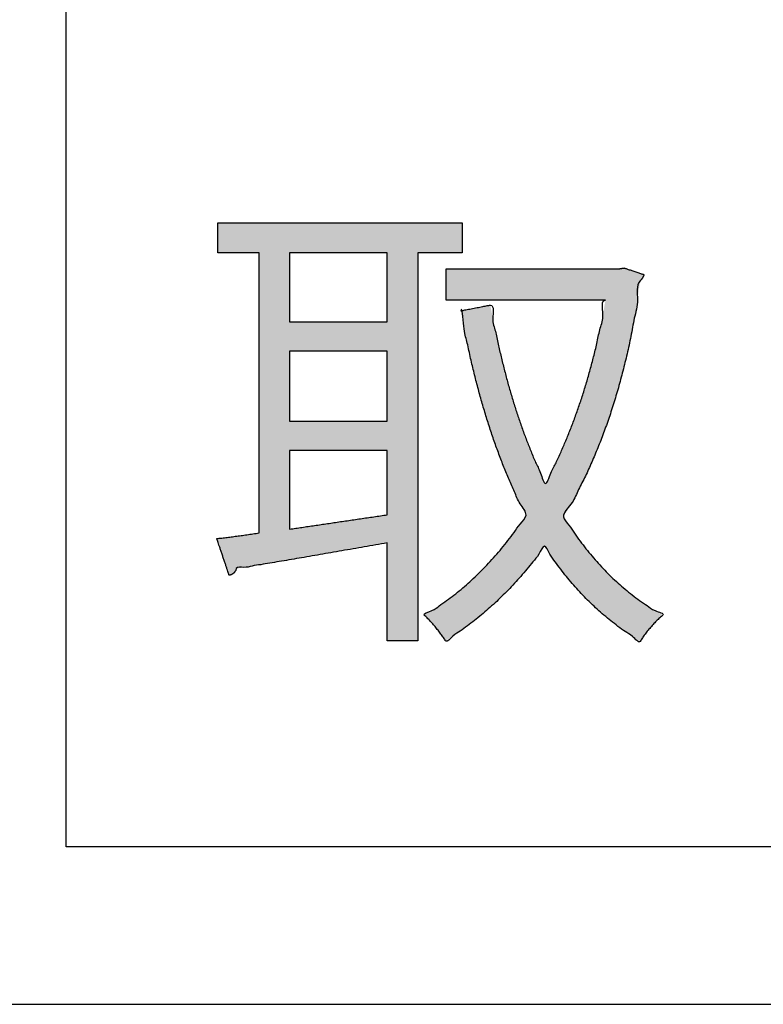
# Model space of a CAD drawing. Extents: x -300 to 300, y -212 to 212.
# Drawn here: x 69 to 75, y 125 to 132 of the extents above; entities that cross this region are included whole.
import ezdxf

# ---------------------------------------------------------------- set-up
doc = ezdxf.new("R2010")
doc.units = 0
doc.layers.add('PV', color=7, linetype='CONTINUOUS')

msp = doc.modelspace()

# ---------------------------------------------------------------- hatches: boundary and pattern name
at = {"layer": 'PV', "linetype": 'Continuous'}
h = msp.add_hatch(color=252, dxfattribs=at)
h.paths.add_polyline_path([(72.67912114897698, 130.0997229628214), (72.67496485557422, 130.0997229628214), (72.66326923925477, 130.0997229628214), (72.645194195852, 130.0997229628214), (72.6218996211992, 130.0997229628214), (72.59454541112976, 130.0997229628215), (72.56429146147698, 130.0997229628214), (72.5322976680742, 130.0997229628214), (72.49972392675475, 130.0997229628214), (72.46773013335198, 130.0997229628214), (72.4374761836992, 130.0997229628214), (72.41012197362977, 130.0997229628214), (72.38682739897698, 130.0997229628214), (72.36875235557419, 130.0997229628214), (72.35705673925476, 130.0997229628214), (72.35290044585199, 130.0997229628214), (72.35290044585199, 130.0632681451131), (72.35290044585199, 129.9606859836548), (72.35290044585199, 129.8021499159465), (72.35290044585199, 129.5978333794881), (72.35290044585199, 129.3579098117798), (72.35290044585199, 129.0925526503215), (72.35290044585199, 128.8119353326131), (72.35290044585199, 128.5262312961548), (72.35290044585199, 128.2456139784464), (72.35290044585199, 127.9802568169881), (72.35290044585199, 127.7403332492798), (72.35290044585199, 127.5360167128214), (72.35290044585199, 127.3774806451131), (72.35290044585199, 127.2748984836548), (72.35290044585199, 127.2384436659465), (72.34999738595614, 127.2384436659464), (72.34182831043532, 127.2384436659464), (72.32920337553949, 127.2384436659465), (72.31293273751865, 127.2384436659465), (72.2938265526228, 127.2384436659465), (72.272694977102, 127.2384436659464), (72.25034816720617, 127.2384436659464), (72.2275962791853, 127.2384436659465), (72.20524946928948, 127.2384436659465), (72.18411789376864, 127.2384436659465), (72.16501170887281, 127.2384436659465), (72.148741070852, 127.2384436659465), (72.13611613595614, 127.2384436659465), (72.12794706043532, 127.2384436659465), (72.12504400053949, 127.2384436659465), (72.1250440005395, 127.2476446208076), (72.12504400053946, 127.2735356798353), (72.1250440005395, 127.3135491346964), (72.12504400053946, 127.3651172770576), (72.12504400053949, 127.4256723985853), (72.12504400053949, 127.4926467909465), (72.12504400053949, 127.5634727458076), (72.12504400053949, 127.6355825548354), (72.12504400053949, 127.7064085096965), (72.12504400053949, 127.7733829020576), (72.12504400053949, 127.8339380235853), (72.12504400053949, 127.8855061659464), (72.12504400053949, 127.9255196208075), (72.12504400053949, 127.9514106798354), (72.12504400053949, 127.9606116346964), (72.04096538725823, 127.9459246012763), (71.9572354067895, 127.9312862657728), (71.87410308257074, 127.9167536268839), (71.7918174380395, 127.9023836833076), (71.71062749663324, 127.8882334337416), (71.63078228178948, 127.8743598768839), (71.55253081694573, 127.8608200114326), (71.47612212553948, 127.8476708360853), (71.40180523100824, 127.8349693495402), (71.32982915678947, 127.8227725504951), (71.26044292632074, 127.8111374376479), (71.19389556303946, 127.8001210096965), (71.13043609038324, 127.7897802653388), (71.07031353178948, 127.7801722032729), (71.01377691069574, 127.7713538221964), (71.01211103612975, 127.765892830443), (71.01011202354294, 127.7607195991062), (71.00779536772697, 127.7558396620402), (71.00517656347351, 127.7512585530992), (71.00227110557421, 127.7469818061374), (70.99909448882075, 127.743014955009), (70.99566220800476, 127.739363533568), (70.99198975791796, 127.7360330756687), (70.988092633352, 127.7330291151652), (70.98398632909851, 127.7303571859117), (70.97968633994921, 127.7280228217624), (70.97520816069573, 127.7260315565715), (70.97056728612976, 127.724388924193), (70.96577921104296, 127.7231004584812), (70.96085943022698, 127.7221716932902), (70.9597013790117, 127.7256141195054), (70.95644267675473, 127.7353009467624), (70.95140650053949, 127.7502714979777), (70.94491602744921, 127.769565096068), (70.93729443456726, 127.7922210639499), (70.92886489897698, 127.8172787245402), (70.9199505977617, 127.8437774007555), (70.91087470800476, 127.8707564155124), (70.90196040678948, 127.8972550917277), (70.8935308711992, 127.9223127523179), (70.88590927831726, 127.9449687201999), (70.87941880522699, 127.9642623182902), (70.8743826290117, 127.9792328695055), (70.87112392675476, 127.9889196967624), (70.86996587553949, 127.9923621229777), (70.8883343976749, 127.9945205105645), (70.90707811512281, 127.9967630127346), (70.92619038725823, 127.9990907362589), (70.94566457345616, 128.0015047879083), (70.96549403309159, 128.0040062744534), (70.9856721255395, 128.0065963026652), (71.0061922101749, 128.0092759793145), (71.02704764637281, 128.0120464111722), (71.04823179350822, 128.014908705009), (71.06973801095616, 128.0178639675958), (71.09155965809155, 128.0209133057034), (71.11369009428947, 128.0240578261027), (71.13612267892489, 128.0272986355645), (71.15885077137281, 128.0306368408596), (71.18186773100823, 128.034073548759), (71.18186773100824, 128.0603914524048), (71.18186773100824, 128.1344488091756), (71.18186773100823, 128.2489010878214), (71.18186773100824, 128.3964037570923), (71.18186773100824, 128.5696122857381), (71.18186773100824, 128.7611821425089), (71.18186773100824, 128.9637687961547), (71.18186773100824, 129.1700277154256), (71.18186773100824, 129.3726143690714), (71.18186773100824, 129.5641842258423), (71.18186773100824, 129.7373927544881), (71.18186773100824, 129.8848954237589), (71.18186773100823, 129.9993477024047), (71.18186773100824, 130.0734050591756), (71.18186773100824, 130.0997229628214), (71.1779811207652, 130.0997229628214), (71.1670443803138, 130.0997229628214), (71.15014214507073, 130.0997229628214), (71.12835905045269, 130.0997229628214), (71.1027797318763, 130.0997229628214), (71.07448882475825, 130.0997229628214), (71.0445709645152, 130.0997229628214), (71.0141107865638, 130.0997229628214), (70.98419292632073, 130.0997229628214), (70.95590201920268, 130.0997229628214), (70.9303227006263, 130.0997229628214), (70.90853960600825, 130.0997229628214), (70.89163737076518, 130.0997229628214), (70.8807006303138, 130.0997229628214), (70.87681402007073, 130.0997229628214), (70.87681402007073, 130.1025387722833), (70.87681402007073, 130.1104623291409), (70.87681402007075, 130.1227078261027), (70.87681402007073, 130.138489455877), (70.87681402007075, 130.1570214111721), (70.87681402007073, 130.1775178846964), (70.87681402007073, 130.1991930691583), (70.87681402007073, 130.2212611572659), (70.87681402007073, 130.2429363417277), (70.87681402007073, 130.263432815252), (70.87681402007073, 130.2819647705471), (70.87681402007073, 130.2977464003214), (70.87681402007073, 130.3099918972833), (70.87681402007073, 130.3179154541409), (70.87681402007073, 130.3207312636027), (70.89977674793529, 130.3207312636027), (70.96439279611238, 130.3207312636027), (71.06425396147695, 130.3207312636027), (71.19295204090403, 130.3207312636027), (71.34407883126859, 130.3207312636027), (71.51122612944569, 130.3207312636027), (71.68798573231025, 130.3207312636027), (71.86794943673735, 130.3207312636027), (72.04470903960193, 130.3207312636027), (72.21185633777903, 130.3207312636027), (72.36298312814361, 130.3207312636027), (72.49168120757069, 130.3207312636027), (72.5915423729353, 130.3207312636027), (72.65615842111237, 130.3207312636027), (72.67912114897698, 130.3207312636027), (72.67912114897698, 130.3179154541409), (72.67912114897698, 130.3099918972833), (72.67912114897698, 130.2977464003214), (72.679121148977, 130.2819647705471), (72.67912114897698, 130.263432815252), (72.67912114897698, 130.2429363417277), (72.679121148977, 130.2212611572659), (72.67912114897698, 130.1991930691583), (72.67912114897698, 130.1775178846964), (72.67912114897698, 130.1570214111721), (72.67912114897698, 130.138489455877), (72.67912114897698, 130.1227078261027), (72.67912114897698, 130.1104623291409), (72.67912114897698, 130.1025387722833)], flags=0)
h.paths.add_polyline_path([(72.12504400053949, 129.5910925917277), (72.12504400053949, 130.0997229628214), (71.40661138335199, 130.0997229628214), (71.40661138335199, 129.5910925917277)])
h.paths.add_polyline_path([(72.12504400053949, 128.8583411268839), (72.12504400053949, 129.373819642509), (71.40661138335199, 129.373819642509), (71.40661138335199, 128.8583411268839)])
h.paths.add_polyline_path([(71.40661138335199, 128.6410681776652), (71.40661138335199, 128.6336955159899), (71.40661138335199, 128.6129491889499), (71.40661138335199, 128.5808866835246), (71.40661138335199, 128.539565486693), (71.40661138335197, 128.4910430854343), (71.40661138335199, 128.4373769667277), (71.40661138335199, 128.3806246175524), (71.40661138335199, 128.3228435248874), (71.40661138335199, 128.2660911757121), (71.40661138335199, 128.2124250570055), (71.40661138335199, 128.1639026557468), (71.40661138335199, 128.1225814589152), (71.40661138335199, 128.0905189534898), (71.40661138335199, 128.0697726264499), (71.40661138335199, 128.0623999647746), (71.45175914810892, 128.0687801297051), (71.49752006390756, 128.0753323975003), (71.54384321928949, 128.0820379530558), (71.59067770279643, 128.0888779812676), (71.63797260297002, 128.0958336670315), (71.68567700835199, 128.1028861952433), (71.73374000748393, 128.1100167507989), (71.78211068890754, 128.117206518594), (71.83073814116447, 128.1244366835246), (71.87957145279643, 128.1316884304864), (71.92855971234505, 128.1389429443753), (71.97765200835198, 128.1461814100871), (72.02679742935892, 128.1533850125176), (72.07594506390754, 128.1605349365628), (72.12504400053949, 128.1676123671184), (72.12504400053949, 128.1736445448527), (72.1250440005395, 128.1906188124308), (72.12504400053949, 128.2168517714152), (72.12504400053949, 128.2506600233683), (72.12504400053949, 128.2903601698527), (72.1250440005395, 128.3342688124308), (72.1250440005395, 128.3807025526652), (72.12504400053949, 128.4279779921183), (72.12504400053949, 128.4744117323527), (72.12504400053949, 128.5183203749309), (72.12504400053949, 128.5580205214152), (72.12504400053949, 128.5918287733683), (72.12504400053949, 128.6180617323527), (72.12504400053949, 128.6350359999308), (72.12504400053949, 128.6410681776652), (72.11589063682423, 128.6410681776652), (72.09013349706726, 128.6410681776652), (72.050327008352, 128.6410681776652), (71.99902559776169, 128.6410681776652), (71.93878369237976, 128.6410681776652), (71.87215571928948, 128.6410681776652), (71.8016961055742, 128.6410681776652), (71.72995927831727, 128.6410681776652), (71.65949966460198, 128.6410681776652), (71.59287169151172, 128.6410681776652), (71.53262978612976, 128.6410681776652), (71.48132837553949, 128.6410681776652), (71.4415218868242, 128.6410681776652), (71.41576474706726, 128.6410681776652)], flags=0)
msp.add_hatch(color=252, dxfattribs=at).paths.add_polyline_path([(73.87132085600824, 129.9876624159464), (73.87320070626866, 129.987035799193), (73.87849051746657, 129.9852725287937), (73.886665680227, 129.9825474745402), (73.89720158517491, 129.9790355062242), (73.90957362293531, 129.9749114936374), (73.92325718413323, 129.9703503065714), (73.93772765939366, 129.965526814818), (73.95246043934156, 129.9606158881687), (73.96693091460199, 129.9557923964152), (73.98061447579991, 129.9512312093493), (73.99298651356031, 129.9471071967624), (74.00352241850824, 129.9435952284464), (74.01169758126865, 129.940870174193), (74.01698739246658, 129.9391069037937), (74.01886724272698, 129.9384802870402), (74.0179912336124, 129.9349959879951), (74.01687284168533, 129.9315238634291), (74.01553530913323, 129.9280760878215), (74.01400187814365, 129.9246648356513), (74.01229579090406, 129.9213022813979), (74.01044028960199, 129.9180005995402), (74.00845861642489, 129.9147719645576), (74.00637401356032, 129.9116285509291), (74.00420972319574, 129.9085825331339), (74.00198898751864, 129.9056460856513), (73.99973504871657, 129.9028313829604), (73.99747114897698, 129.9001505995402), (73.99522053048742, 129.8976159098701), (73.99300643543532, 129.8952394884291), (73.99085210600823, 129.8930335096965), (73.97057255956727, 129.7530688721097), (73.94761573448045, 129.6165595730645), (73.92202700835199, 129.4834995253215), (73.89385175878601, 129.3538826416409), (73.8631353633867, 129.2277028347833), (73.82992319975824, 129.1049540175089), (73.79426064550476, 128.9856301025784), (73.75619307823045, 128.869725002752), (73.71576587553949, 128.7572326307902), (73.67302441503602, 128.6481468994534), (73.62801407432421, 128.542461721502), (73.58078023100825, 128.4401710096965), (73.53136826269225, 128.3412686767971), (73.47982354698044, 128.2457486355645), (73.42619146147698, 128.1536047987589), (73.4654477006263, 128.0920109728041), (73.50602653092143, 128.0321398356513), (73.54793902007076, 127.9740290175089), (73.59119623578255, 127.9177161485853), (73.63580924576519, 127.8632388590888), (73.68178911772698, 127.8106347792277), (73.72914691937629, 127.7599415392103), (73.77789371842142, 127.7111967692451), (73.82804058257074, 127.6644380995402), (73.87959857953254, 127.6197031603041), (73.9325787770152, 127.5770295817451), (73.986992242727, 127.5364549940714), (74.0428500443763, 127.4980170274916), (74.10016324967144, 127.4617533122138), (74.15894292632073, 127.4277014784465), (74.14747346017491, 127.4186108317451), (74.13555243152908, 127.4083669298353), (74.12329273100823, 127.3971114393839), (74.11080724923741, 127.3849860270576), (74.09820887684158, 127.3721323595228), (74.08561050444573, 127.3586921034465), (74.07312502267489, 127.344806925495), (74.06086532215407, 127.3306184923354), (74.04894429350821, 127.3162684706339), (74.03747482736239, 127.3018985270576), (74.02656981434157, 127.2876503282728), (74.01634214507075, 127.2736655409465), (74.0069047101749, 127.2600858317451), (73.99837040027907, 127.2470528673353), (73.99085210600822, 127.234708314384), (73.93476907649435, 127.2699150635159), (73.88006286989712, 127.306800784002), (73.82671577788322, 127.3453593886027), (73.77471009211935, 127.3855847900784), (73.72402810427212, 127.4274709011895), (73.67465210600824, 127.4710116346965), (73.62656438899434, 127.5162009033596), (73.57974724489712, 127.5630326199395), (73.53418296538324, 127.6115006971964), (73.48985384211935, 127.6615990478909), (73.44674216677213, 127.7133215847833), (73.40483023100823, 127.766662220634), (73.36410032649437, 127.8216148682034), (73.32453474489714, 127.878173440252), (73.28611577788323, 127.9363318495402), (73.2435678178138, 127.8782210313978), (73.20010123795268, 127.8217963786201), (73.15572710600826, 127.7670506971964), (73.1104564896888, 127.7139767931166), (73.06430045670268, 127.6625674723701), (73.01727007475824, 127.6128155409464), (72.96937641156379, 127.5647138048353), (72.92063053482768, 127.5182550700263), (72.87104351225824, 127.4734321425089), (72.82062641156378, 127.4302378282728), (72.76939030045268, 127.3886649333076), (72.71734624663324, 127.3487062636027), (72.66450531781379, 127.3103546251479), (72.6108785817027, 127.2736028239325), (72.55647710600826, 127.2384436659465), (72.54904716894227, 127.2500511095228), (72.54076612510546, 127.2623735270575), (72.5317291567895, 127.2752792128214), (72.52203144628602, 127.2886364610853), (72.51176817588671, 127.30231356612), (72.50103452788325, 127.3161788221964), (72.48992568456725, 127.3301005235853), (72.47853682823046, 127.3439469645576), (72.46696314116448, 127.357586439384), (72.45529980566101, 127.3708872423353), (72.44364200401169, 127.3837176676826), (72.43208491850824, 127.3959460096964), (72.42072373144225, 127.4074405626478), (72.40965362510546, 127.4180696208075), (72.39896978178948, 127.4277014784465), (72.45467115982768, 127.4611172879082), (72.509694087345, 127.4968551025784), (72.56400757475822, 127.5348961073527), (72.61758063248394, 127.575221487127), (72.67038227093879, 127.6178124267971), (72.72238150053948, 127.6626501112589), (72.77354733170267, 127.7097157254083), (72.82384877484502, 127.7589904541409), (72.87325484038321, 127.8104554823527), (72.92173453873393, 127.8640919949395), (72.9692568803138, 127.9198811767971), (73.01579087553947, 127.9778042128214), (73.06130553482767, 128.0378422879082), (73.10576986859502, 128.0999765869534), (73.14915288725824, 128.1641882948527), (73.10583424576518, 128.2495620144708), (73.06426098187629, 128.3373108642971), (73.02440210600827, 128.4273861464152), (72.98622662857768, 128.5197391629083), (72.94970356000131, 128.6143212158596), (72.91480191069576, 128.7110836073527), (72.88149069107769, 128.8099776394707), (72.8497389115638, 128.9109546142971), (72.81951558257074, 129.0139658339152), (72.79078971451517, 129.1189626004082), (72.76353031781379, 129.2258962158596), (72.73770640288323, 129.3347179823527), (72.7132869801402, 129.4453792019708), (72.6902410600013, 129.5578311767971), (72.66853765288323, 129.6720252089152), (72.67131380305685, 129.6725606093058), (72.67912576052211, 129.6740672011027), (72.69119878569573, 129.6763955702433), (72.70675813899433, 129.6793963026652), (72.72502908083464, 129.6829199843058), (72.74523687163322, 129.6868172011027), (72.76660677180683, 129.6909385389934), (72.78836404177214, 129.6951345839152), (72.80973394194572, 129.6992559218058), (72.82994173274436, 129.7031531386027), (72.84821267458462, 129.7066768202433), (72.86377202788324, 129.7096775526652), (72.87584505305685, 129.7120059218058), (72.88365701052213, 129.7135125136027), (72.88643316069573, 129.7140479139933), (72.90444235123393, 129.6170792019708), (72.92362582562629, 129.5211956787503), (72.94401235991447, 129.426453236259), (72.96563073014019, 129.3329077664239), (72.98850971234504, 129.2406151611722), (73.01267808257074, 129.1496313124309), (73.03816461685892, 129.060012112127), (73.06499809125128, 128.9718134521878), (73.09320728178949, 128.8850912245402), (73.12282096451518, 128.7999013211114), (73.15386791547004, 128.7162996338284), (73.18637691069573, 128.6343420546183), (73.22037672623394, 128.5540844754083), (73.25589613812627, 128.4755827881253), (73.29296392241447, 128.3988928846965), (73.33231995540058, 128.4743458794881), (73.37042644411585, 128.5520168430298), (73.40724575835196, 128.6318742323527), (73.44274026790059, 128.7138865044881), (73.47687234255336, 128.7980221164673), (73.50960435210199, 128.8842495253214), (73.54089866633811, 128.9725371880818), (73.57071765505336, 129.0628535617797), (73.59902368803947, 129.1551671034464), (73.6257791350881, 129.2494462701131), (73.65094636599085, 129.345659518811), (73.67448775053947, 129.4437753065714), (73.6963656585256, 129.5437620904256), (73.71654245974085, 129.6455883274048), (73.73498052397696, 129.7492224745401), (73.72001310861242, 129.7492224745402), (73.67789549793534, 129.7492224745402), (73.61280464507078, 129.7492224745402), (73.52891750314367, 129.7492224745402), (73.43041102527913, 129.7492224745402), (73.32146216460205, 129.7492224745402), (73.20624787423746, 129.7492224745402), (73.0889451073104, 129.7492224745402), (72.97373081694579, 129.7492224745402), (72.8647819562687, 129.7492224745402), (72.7662754784041, 129.7492224745402), (72.68238833647702, 129.7492224745402), (72.61729748361242, 129.7492224745402), (72.57517987293534, 129.7492224745402), (72.56021245757074, 129.7492224745402), (72.56021245757074, 129.7521691596531), (72.56021245757074, 129.7604609945055), (72.56021245757074, 129.7732756483683), (72.56021245757071, 129.7897907905124), (72.56021245757076, 129.8091840902086), (72.56021245757074, 129.8306332167277), (72.56021245757074, 129.8533158393406), (72.56021245757074, 129.876409627318), (72.56021245757076, 129.8990922499308), (72.56021245757074, 129.9205413764499), (72.56021245757076, 129.9399346761461), (72.56021245757074, 129.9564498182902), (72.56021245757074, 129.969264472153), (72.56021245757074, 129.9775563070055), (72.56021245757074, 129.9805029921183), (72.57638551529641, 129.9805029921183), (72.62189574750126, 129.9805029921183), (72.69222974272695, 129.9805029921183), (72.78287408951513, 129.9805029921183), (72.8893153764075, 129.9805029921183), (73.00704019194566, 129.9805029921183), (73.13153512467136, 129.9805029921183), (73.25828676312624, 129.9805029921183), (73.38278169585195, 129.9805029921183), (73.50050651139011, 129.9805029921183), (73.60694779828249, 129.9805029921183), (73.6975921450707, 129.9805029921183), (73.7679261402964, 129.9805029921183), (73.81343637250127, 129.9805029921183), (73.82960943022698, 129.9805029921183), (73.83014086468879, 129.9805942084812), (73.83163629654644, 129.9808508870836), (73.83394741850823, 129.9812475721965), (73.83692592328254, 129.9817588080905), (73.8404235035777, 129.9823591390367), (73.84429185210199, 129.9830231093058), (73.84838266156379, 129.9837252631687), (73.85254762467143, 129.9844401448961), (73.85663843413322, 129.9851422987589), (73.86050678265755, 129.985806269028), (73.86400436295267, 129.9864065999742), (73.86698286772699, 129.9869178358683), (73.8692939896888, 129.9873145209812), (73.87078942154642, 129.9875711995836)], flags=0)

# ---------------------------------------------------------------- linework, layer by layer
at = {"layer": 'PV', "color": 3, "linetype": 'Continuous'}
msp.add_line((60.575627, 124.558907), (115.575627, 124.558907), dxfattribs=at)
at = {"layer": 'PV', "color": 252, "linetype": 'Continuous'}
msp.add_lwpolyline([(113.130488, 125.720335), (69.760566, 125.720335), (69.760566, 141.080411), (113.130488, 141.080411)], close=True, dxfattribs=at)
at = {"layer": 'PV', "color": 7, "linetype": 'Continuous'}
for points in [[(72.125044, 129.591093), (72.125044, 130.099723), (71.406611, 130.099723), (71.406611, 129.591093)], [(72.125044, 128.858341), (72.125044, 129.37382), (71.406611, 129.37382), (71.406611, 128.858341)]]:
    msp.add_lwpolyline(points, close=True, dxfattribs=at)
for points, start_tangent, end_tangent in [([(70.87681402007073, 130.0997229628214), (70.87681402007073, 130.1025387722833), (70.87681402007075, 130.1104623291409), (70.87681402007073, 130.1227078261027), (70.87681402007075, 130.138489455877), (70.87681402007075, 130.1570214111721), (70.87681402007075, 130.1775178846964), (70.87681402007075, 130.1991930691582), (70.87681402007073, 130.2212611572659), (70.87681402007073, 130.2429363417277), (70.87681402007073, 130.263432815252), (70.87681402007073, 130.2819647705471), (70.87681402007073, 130.2977464003214), (70.87681402007073, 130.3099918972833), (70.87681402007075, 130.3179154541409), (70.87681402007073, 130.3207312636027)], (-2.1629e-12, 1), (-2.1629e-12, 1)), ([(70.87681402007073, 130.3207312636027), (70.89977674793533, 130.3207312636027), (70.9643927961124, 130.3207312636027), (71.064253961477, 130.3207312636027), (71.19295204090407, 130.3207312636027), (71.34407883126866, 130.3207312636027), (71.51122612944573, 130.3207312636027), (71.68798573231032, 130.3207312636027), (71.8679494367374, 130.3207312636027), (72.04470903960197, 130.3207312636027), (72.21185633777907, 130.3207312636027), (72.36298312814365, 130.3207312636027), (72.49168120757072, 130.3207312636027), (72.59154237293532, 130.3207312636027), (72.6561584211124, 130.3207312636027), (72.67912114897698, 130.3207312636027)], (1, -2.253e-13), (1, -2.253e-13)), ([(72.67912114897698, 130.3207312636027), (72.67912114897698, 130.3179154541409), (72.67912114897698, 130.3099918972833), (72.67912114897698, 130.2977464003214), (72.679121148977, 130.2819647705471), (72.679121148977, 130.263432815252), (72.679121148977, 130.2429363417277), (72.679121148977, 130.2212611572659), (72.67912114897698, 130.1991930691582), (72.67912114897698, 130.1775178846964), (72.67912114897698, 130.1570214111721), (72.67912114897698, 130.138489455877), (72.67912114897698, 130.1227078261027), (72.67912114897698, 130.1104623291409), (72.67912114897698, 130.1025387722833), (72.67912114897698, 130.0997229628214)], (-5e-15, -1), (-5e-15, -1)), ([(71.18186773100824, 130.0997229628214), (71.17798112076518, 130.0997229628214), (71.1670443803138, 130.0997229628214), (71.15014214507073, 130.0997229628214), (71.12835905045269, 130.0997229628214), (71.1027797318763, 130.0997229628214), (71.07448882475823, 130.0997229628214), (71.04457096451519, 130.0997229628214), (71.01411078656379, 130.0997229628214), (70.98419292632073, 130.0997229628214), (70.95590201920268, 130.0997229628214), (70.93032270062628, 130.0997229628214), (70.90853960600823, 130.0997229628214), (70.89163737076517, 130.0997229628214), (70.8807006303138, 130.0997229628214), (70.87681402007073, 130.0997229628214)], (-1, -9.9e-15), (-1, -9.9e-15)), ([(71.18186773100824, 128.034073548759), (71.18186773100824, 128.0603914524048), (71.18186773100824, 128.1344488091756), (71.18186773100824, 128.2489010878215), (71.18186773100824, 128.3964037570923), (71.18186773100824, 128.5696122857381), (71.18186773100824, 128.7611821425089), (71.18186773100824, 128.9637687961548), (71.18186773100824, 129.1700277154256), (71.18186773100823, 129.3726143690714), (71.18186773100824, 129.5641842258423), (71.18186773100824, 129.7373927544881), (71.18186773100824, 129.884895423759), (71.18186773100823, 129.9993477024048), (71.18186773100824, 130.0734050591756), (71.18186773100824, 130.0997229628214)], (1.948e-13, 1), (1.948e-13, 1)), ([(72.67912114897698, 130.0997229628214), (72.67496485557422, 130.0997229628214), (72.66326923925477, 130.0997229628214), (72.645194195852, 130.0997229628214), (72.6218996211992, 130.0997229628214), (72.59454541112976, 130.0997229628215), (72.56429146147698, 130.0997229628214), (72.5322976680742, 130.0997229628214), (72.49972392675475, 130.0997229628214), (72.46773013335198, 130.0997229628214), (72.4374761836992, 130.0997229628214), (72.41012197362977, 130.0997229628214), (72.38682739897698, 130.0997229628214), (72.36875235557419, 130.0997229628214), (72.35705673925476, 130.0997229628214), (72.35290044585199, 130.0997229628214)], (-1, -1.2351e-12), (-1, -1.2351e-12)), ([(72.35290044585199, 130.0997229628214), (72.35290044585199, 130.0632681451131), (72.35290044585199, 129.9606859836548), (72.35290044585199, 129.8021499159465), (72.35290044585199, 129.5978333794881), (72.35290044585199, 129.3579098117798), (72.35290044585199, 129.0925526503215), (72.35290044585199, 128.8119353326131), (72.35290044585199, 128.5262312961548), (72.35290044585199, 128.2456139784464), (72.35290044585199, 127.9802568169881), (72.35290044585199, 127.7403332492798), (72.35290044585199, 127.5360167128214), (72.35290044585199, 127.3774806451131), (72.35290044585199, 127.2748984836548), (72.35290044585199, 127.2384436659465)], (1e-16, -1), (1e-16, -1)), ([(74.01886724272698, 129.9384802870402), (74.0179912336124, 129.9349959879951), (74.01687284168533, 129.9315238634291), (74.01553530913323, 129.9280760878215), (74.01400187814365, 129.9246648356513), (74.01229579090406, 129.9213022813979), (74.01044028960199, 129.9180005995402), (74.00845861642489, 129.9147719645576), (74.00637401356032, 129.9116285509291), (74.00420972319574, 129.9085825331339), (74.00198898751864, 129.9056460856513), (73.99973504871657, 129.9028313829604), (73.99747114897698, 129.9001505995402), (73.99522053048742, 129.8976159098701), (73.99300643543532, 129.8952394884291), (73.99085210600823, 129.8930335096965), (73.97057255956727, 129.7530688721097), (73.94761573448045, 129.6165595730645), (73.92202700835199, 129.4834995253215), (73.89385175878601, 129.3538826416409), (73.8631353633867, 129.2277028347833), (73.82992319975824, 129.1049540175089), (73.79426064550476, 128.9856301025784), (73.75619307823045, 128.869725002752), (73.71576587553949, 128.7572326307902), (73.67302441503602, 128.6481468994534), (73.62801407432421, 128.542461721502), (73.58078023100825, 128.4401710096965), (73.53136826269225, 128.3412686767971), (73.47982354698044, 128.2457486355645), (73.42619146147698, 128.1536047987589), (73.4654477006263, 128.0920109728041), (73.50602653092143, 128.0321398356513), (73.54793902007076, 127.9740290175089), (73.59119623578255, 127.9177161485853), (73.63580924576519, 127.8632388590888), (73.68178911772698, 127.8106347792277), (73.72914691937629, 127.7599415392103), (73.77789371842142, 127.7111967692451), (73.82804058257074, 127.6644380995402), (73.87959857953254, 127.6197031603041), (73.9325787770152, 127.5770295817451), (73.986992242727, 127.5364549940714), (74.0428500443763, 127.4980170274916), (74.10016324967144, 127.4617533122138), (74.15894292632073, 127.4277014784465), (74.14747346017491, 127.4186108317451), (74.13555243152908, 127.4083669298353), (74.12329273100823, 127.3971114393839), (74.11080724923741, 127.3849860270576), (74.09820887684158, 127.3721323595228), (74.08561050444573, 127.3586921034465), (74.07312502267489, 127.344806925495), (74.06086532215407, 127.3306184923354), (74.04894429350821, 127.3162684706339), (74.03747482736239, 127.3018985270576), (74.02656981434157, 127.2876503282728), (74.01634214507075, 127.2736655409465), (74.0069047101749, 127.2600858317451), (73.99837040027907, 127.2470528673353), (73.99085210600822, 127.234708314384), (73.93476907649435, 127.2699150635159), (73.88006286989712, 127.306800784002), (73.82671577788322, 127.3453593886027), (73.77471009211935, 127.3855847900784), (73.72402810427212, 127.4274709011895), (73.67465210600824, 127.4710116346965), (73.62656438899434, 127.5162009033596), (73.57974724489712, 127.5630326199395), (73.53418296538324, 127.6115006971964), (73.48985384211935, 127.6615990478909), (73.44674216677213, 127.7133215847833), (73.40483023100823, 127.766662220634), (73.36410032649437, 127.8216148682034), (73.32453474489714, 127.878173440252), (73.28611577788323, 127.9363318495402), (73.2435678178138, 127.8782210313978), (73.20010123795268, 127.8217963786201), (73.15572710600826, 127.7670506971964), (73.1104564896888, 127.7139767931166), (73.06430045670268, 127.6625674723701), (73.01727007475824, 127.6128155409464), (72.96937641156379, 127.5647138048353), (72.92063053482768, 127.5182550700263), (72.87104351225824, 127.4734321425089), (72.82062641156378, 127.4302378282728), (72.76939030045268, 127.3886649333076), (72.71734624663324, 127.3487062636027), (72.66450531781379, 127.3103546251479), (72.6108785817027, 127.2736028239325), (72.55647710600826, 127.2384436659465), (72.54904716894227, 127.2500511095228), (72.54076612510546, 127.2623735270575), (72.5317291567895, 127.2752792128214), (72.52203144628602, 127.2886364610853), (72.51176817588671, 127.30231356612), (72.50103452788325, 127.3161788221964), (72.48992568456725, 127.3301005235853), (72.47853682823046, 127.3439469645576), (72.46696314116448, 127.357586439384), (72.45529980566101, 127.3708872423353), (72.44364200401169, 127.3837176676826), (72.43208491850824, 127.3959460096964), (72.42072373144225, 127.4074405626478), (72.40965362510546, 127.4180696208075), (72.39896978178948, 127.4277014784465), (72.45467115982768, 127.4611172879082), (72.509694087345, 127.4968551025784), (72.56400757475822, 127.5348961073527), (72.61758063248394, 127.575221487127), (72.67038227093879, 127.6178124267971), (72.72238150053948, 127.6626501112589), (72.77354733170267, 127.7097157254083), (72.82384877484502, 127.7589904541409), (72.87325484038321, 127.8104554823527), (72.92173453873393, 127.8640919949395), (72.9692568803138, 127.9198811767971), (73.01579087553947, 127.9778042128214), (73.06130553482767, 128.0378422879082), (73.10576986859502, 128.0999765869534), (73.14915288725824, 128.1641882948527), (73.10583424576518, 128.2495620144708), (73.06426098187629, 128.3373108642971), (73.02440210600827, 128.4273861464152), (72.98622662857768, 128.5197391629083), (72.94970356000131, 128.6143212158596), (72.91480191069576, 128.7110836073527), (72.88149069107769, 128.8099776394707), (72.8497389115638, 128.9109546142971), (72.81951558257074, 129.0139658339152), (72.79078971451517, 129.1189626004082), (72.76353031781379, 129.2258962158596), (72.73770640288323, 129.3347179823527), (72.7132869801402, 129.4453792019708), (72.6902410600013, 129.5578311767971), (72.66853765288323, 129.6720252089152)], (-0.2427503679792066, -0.9700887891558998), (-0.2427503679792063, -0.9700887891558999)), ([(72.56021245757074, 129.7492224745402), (72.56021245757074, 129.752169159653), (72.56021245757076, 129.7604609945055), (72.56021245757074, 129.7732756483683), (72.56021245757076, 129.7897907905124), (72.56021245757076, 129.8091840902086), (72.56021245757076, 129.8306332167277), (72.56021245757076, 129.8533158393406), (72.56021245757074, 129.876409627318), (72.56021245757074, 129.8990922499308), (72.56021245757074, 129.9205413764499), (72.56021245757074, 129.9399346761461), (72.56021245757074, 129.9564498182902), (72.56021245757074, 129.969264472153), (72.56021245757074, 129.9775563070055), (72.56021245757074, 129.9805029921183)], (-2.193e-13, 1), (-2.193e-13, 1)), ([(72.56021245757074, 129.9805029921183), (72.57638551529644, 129.9805029921183), (72.6218957475013, 129.9805029921183), (72.69222974272697, 129.9805029921183), (72.78287408951519, 129.9805029921183), (72.88931537640755, 129.9805029921183), (73.00704019194575, 129.9805029921183), (73.13153512467144, 129.9805029921183), (73.25828676312628, 129.9805029921183), (73.38278169585197, 129.9805029921183), (73.50050651139017, 129.9805029921183), (73.60694779828253, 129.9805029921183), (73.69759214507073, 129.9805029921183), (73.76792614029642, 129.9805029921183), (73.81343637250131, 129.9805029921183), (73.82960943022698, 129.9805029921183)], (1, -3.171e-13), (1, -3.171e-13)), ([(73.82960943022698, 129.9805029921183), (73.8301408646888, 129.9805942084812), (73.83163629654644, 129.9808508870836), (73.83394741850823, 129.9812475721964), (73.83692592328256, 129.9817588080905), (73.8404235035777, 129.9823591390367), (73.844291852102, 129.9830231093058), (73.8483826615638, 129.9837252631687), (73.85254762467143, 129.9844401448961), (73.85663843413323, 129.9851422987589), (73.86050678265755, 129.985806269028), (73.86400436295267, 129.9864065999742), (73.86698286772699, 129.9869178358683), (73.8692939896888, 129.9873145209812), (73.87078942154643, 129.9875711995836), (73.87132085600824, 129.9876624159464)], (0.9855872370253156, 0.1691679585879208), (0.9855872370253155, 0.1691679585879209)), ([(73.87132085600824, 129.9876624159464), (73.87320070626866, 129.987035799193), (73.87849051746657, 129.9852725287937), (73.886665680227, 129.9825474745402), (73.89720158517491, 129.9790355062242), (73.90957362293531, 129.9749114936374), (73.92325718413323, 129.9703503065714), (73.93772765939366, 129.965526814818), (73.95246043934156, 129.9606158881687), (73.96693091460199, 129.9557923964152), (73.98061447579991, 129.9512312093493), (73.99298651356031, 129.9471071967624), (74.00352241850824, 129.9435952284464), (74.01169758126865, 129.940870174193), (74.01698739246658, 129.9391069037937), (74.01886724272698, 129.9384802870402)], (0.9486832980498985, -0.3162277660186842), (0.9486832980498985, -0.3162277660186839)), ([(73.73498052397699, 129.7492224745402), (73.7200131086124, 129.7492224745402), (73.67789549793534, 129.7492224745402), (73.61280464507074, 129.7492224745402), (73.52891750314367, 129.7492224745402), (73.43041102527908, 129.7492224745402), (73.32146216460201, 129.7492224745402), (73.20624787423742, 129.7492224745402), (73.08894510731034, 129.7492224745402), (72.97373081694575, 129.7492224745402), (72.86478195626867, 129.7492224745402), (72.76627547840405, 129.7492224745402), (72.68238833647698, 129.7492224745402), (72.6172974836124, 129.7492224745402), (72.57517987293531, 129.7492224745402), (72.56021245757074, 129.7492224745402)], (-1, -7.067e-13), (-1, -7.067e-13)), ([(72.88643316069573, 129.7140479139933), (72.90444235123393, 129.6170792019707), (72.92362582562629, 129.5211956787503), (72.9440123599145, 129.426453236259), (72.96563073014019, 129.3329077664239), (72.98850971234506, 129.2406151611721), (73.01267808257074, 129.1496313124308), (73.03816461685895, 129.060012112127), (73.06499809125128, 128.9718134521878), (73.09320728178949, 128.8850912245402), (73.12282096451518, 128.7999013211114), (73.15386791547004, 128.7162996338284), (73.18637691069573, 128.6343420546183), (73.22037672623394, 128.5540844754083), (73.25589613812629, 128.4755827881253), (73.29296392241449, 128.3988928846965), (73.33231995540062, 128.4743458794881), (73.37042644411588, 128.5520168430298), (73.407245758352, 128.6318742323527), (73.44274026790059, 128.7138865044881), (73.47687234255336, 128.7980221164673), (73.50960435210199, 128.8842495253214), (73.54089866633811, 128.9725371880818), (73.57071765505339, 129.0628535617798), (73.5990236880395, 129.1551671034464), (73.6257791350881, 129.2494462701131), (73.65094636599089, 129.345659518811), (73.67448775053948, 129.4437753065714), (73.6963656585256, 129.5437620904256), (73.71654245974088, 129.6455883274048), (73.73498052397699, 129.7492224745402)], (0.9847124117994158, -0.1741880192440847), (0.9847124117994158, -0.1741880192440854)), ([(72.66853765288323, 129.6720252089152), (72.67131380305686, 129.6725606093058), (72.67912576052213, 129.6740672011027), (72.69119878569575, 129.6763955702433), (72.70675813899435, 129.6793963026652), (72.72502908083464, 129.6829199843058), (72.74523687163324, 129.6868172011027), (72.76660677180686, 129.6909385389933), (72.78836404177214, 129.6951345839152), (72.80973394194572, 129.6992559218058), (72.82994173274436, 129.7031531386027), (72.84821267458462, 129.7066768202433), (72.86377202788321, 129.7096775526652), (72.87584505305684, 129.7120059218058), (72.88365701052213, 129.7135125136027), (72.88643316069573, 129.7140479139933)], (0.9819062575760489, 0.1893676353894668), (0.9819062575760489, 0.1893676353894666)), ([(71.40661138335199, 128.6410681776652), (71.40661138335199, 128.6336955159899), (71.40661138335199, 128.6129491889499), (71.40661138335199, 128.5808866835246), (71.40661138335199, 128.539565486693), (71.40661138335197, 128.4910430854343), (71.40661138335199, 128.4373769667277), (71.40661138335199, 128.3806246175524), (71.40661138335199, 128.3228435248874), (71.40661138335199, 128.2660911757121), (71.40661138335199, 128.2124250570055), (71.40661138335199, 128.1639026557468), (71.40661138335199, 128.1225814589152), (71.40661138335199, 128.0905189534898), (71.40661138335199, 128.0697726264499), (71.40661138335199, 128.0623999647746)], (6.962e-13, -1), (6.962e-13, -1)), ([(72.12504400053949, 128.6410681776652), (72.11589063682419, 128.6410681776652), (72.09013349706727, 128.6410681776652), (72.05032700835199, 128.6410681776652), (71.99902559776172, 128.6410681776652), (71.93878369237976, 128.6410681776652), (71.8721557192895, 128.6410681776652), (71.8016961055742, 128.6410681776652), (71.72995927831727, 128.6410681776652), (71.65949966460198, 128.6410681776652), (71.59287169151172, 128.6410681776652), (71.53262978612976, 128.6410681776652), (71.48132837553949, 128.6410681776652), (71.4415218868242, 128.6410681776652), (71.41576474706726, 128.6410681776652), (71.40661138335199, 128.6410681776652)], (-1, 5.956e-13), (-1, 5.956e-13)), ([(72.12504400053949, 128.1676123671184), (72.12504400053949, 128.1736445448527), (72.12504400053949, 128.1906188124308), (72.12504400053949, 128.2168517714152), (72.12504400053949, 128.2506600233683), (72.12504400053949, 128.2903601698527), (72.1250440005395, 128.3342688124308), (72.12504400053949, 128.3807025526652), (72.12504400053949, 128.4279779921183), (72.12504400053949, 128.4744117323527), (72.12504400053949, 128.5183203749308), (72.12504400053949, 128.5580205214152), (72.12504400053949, 128.5918287733683), (72.12504400053949, 128.6180617323527), (72.12504400053949, 128.6350359999308), (72.12504400053949, 128.6410681776652)], (-2e-16, 1), (-2e-16, 1)), ([(71.40661138335199, 128.0623999647746), (71.45175914810892, 128.0687801297051), (71.49752006390756, 128.0753323975003), (71.54384321928949, 128.0820379530558), (71.59067770279643, 128.0888779812676), (71.63797260297002, 128.0958336670315), (71.68567700835199, 128.1028861952433), (71.73374000748393, 128.1100167507989), (71.78211068890754, 128.117206518594), (71.83073814116447, 128.1244366835246), (71.87957145279643, 128.1316884304864), (71.92855971234505, 128.1389429443753), (71.97765200835198, 128.1461814100871), (72.02679742935892, 128.1533850125176), (72.07594506390754, 128.1605349365628), (72.12504400053949, 128.1676123671184)], (0.9900235852290343, 0.1409017412605273), (0.9900235852290343, 0.1409017412605274)), ([(70.86996587553949, 127.9923621229777), (70.88833439767491, 127.9945205105645), (70.90707811512283, 127.9967630127346), (70.92619038725823, 127.9990907362589), (70.94566457345616, 128.0015047879082), (70.96549403309157, 128.0040062744534), (70.98567212553948, 128.0065963026652), (71.0061922101749, 128.0092759793145), (71.02704764637284, 128.0120464111722), (71.04823179350824, 128.014908705009), (71.06973801095614, 128.0178639675958), (71.09155965809157, 128.0209133057034), (71.11369009428948, 128.0240578261027), (71.13612267892489, 128.0272986355645), (71.15885077137281, 128.0306368408596), (71.18186773100824, 128.034073548759)], (0.9914571970106768, 0.1304324595172997), (0.9914571970106768, 0.1304324595172997)), ([(70.96085943022698, 127.7221716932902), (70.9597013790117, 127.7256141195055), (70.95644267675476, 127.7353009467624), (70.95140650053949, 127.7502714979777), (70.94491602744921, 127.769565096068), (70.93729443456726, 127.7922210639499), (70.92886489897698, 127.8172787245402), (70.91995059776171, 127.8437774007555), (70.91087470800476, 127.8707564155124), (70.90196040678948, 127.8972550917277), (70.8935308711992, 127.9223127523179), (70.88590927831726, 127.9449687201999), (70.87941880522698, 127.9642623182902), (70.8743826290117, 127.9792328695055), (70.87112392675476, 127.9889196967624), (70.86996587553949, 127.9923621229777)], (-0.318847221548004, 0.9478061243266568), (-0.318847221548004, 0.9478061243266568)), ([(72.12504400053949, 127.9606116346964), (72.04096538725824, 127.9459246012763), (71.95723540678948, 127.9312862657728), (71.87410308257074, 127.9167536268839), (71.7918174380395, 127.9023836833076), (71.71062749663325, 127.8882334337416), (71.6307822817895, 127.8743598768839), (71.55253081694576, 127.8608200114326), (71.47612212553949, 127.8476708360853), (71.40180523100823, 127.8349693495402), (71.32982915678949, 127.8227725504951), (71.26044292632074, 127.8111374376479), (71.19389556303949, 127.8001210096965), (71.13043609038323, 127.7897802653388), (71.0703135317895, 127.7801722032729), (71.01377691069574, 127.7713538221964), (71.01211103612977, 127.765892830443), (71.01011202354294, 127.7607195991061), (71.007795367727, 127.7558396620402), (71.00517656347351, 127.7512585530992), (71.00227110557421, 127.7469818061374), (70.99909448882073, 127.743014955009), (70.99566220800476, 127.739363533568), (70.99198975791796, 127.7360330756687), (70.98809263335198, 127.7330291151652), (70.98398632909851, 127.7303571859117), (70.97968633994921, 127.7280228217624), (70.97520816069576, 127.7260315565715), (70.97056728612976, 127.724388924193), (70.96577921104296, 127.7231004584812), (70.96085943022698, 127.7221716932902)], (-0.9854846126442768, -0.1697647732639485), (-0.9854846126442768, -0.1697647732639485)), ([(72.12504400053949, 127.2384436659465), (72.12504400053949, 127.2476446208076), (72.12504400053949, 127.2735356798353), (72.12504400053949, 127.3135491346965), (72.12504400053949, 127.3651172770575), (72.12504400053949, 127.4256723985853), (72.1250440005395, 127.4926467909465), (72.12504400053949, 127.5634727458076), (72.12504400053949, 127.6355825548354), (72.12504400053949, 127.7064085096964), (72.12504400053949, 127.7733829020576), (72.12504400053949, 127.8339380235853), (72.12504400053949, 127.8855061659464), (72.12504400053949, 127.9255196208075), (72.12504400053949, 127.9514106798354), (72.12504400053949, 127.9606116346964)], (-2e-16, 1), (-2e-16, 1)), ([(72.35290044585199, 127.2384436659465), (72.34999738595614, 127.2384436659465), (72.34182831043532, 127.2384436659465), (72.32920337553949, 127.2384436659465), (72.31293273751865, 127.2384436659465), (72.29382655262282, 127.2384436659465), (72.272694977102, 127.2384436659464), (72.25034816720616, 127.2384436659465), (72.2275962791853, 127.2384436659465), (72.20524946928948, 127.2384436659465), (72.18411789376864, 127.2384436659465), (72.16501170887281, 127.2384436659465), (72.14874107085197, 127.2384436659465), (72.13611613595614, 127.2384436659465), (72.1279470604353, 127.2384436659465), (72.12504400053949, 127.2384436659465)], (-1, 1e-16), (-1, 1e-16))]:
    msp.add_spline(points, degree=3, dxfattribs=dict(at, start_tangent=start_tangent, end_tangent=end_tangent))

doc.saveas('drawing.dxf')
